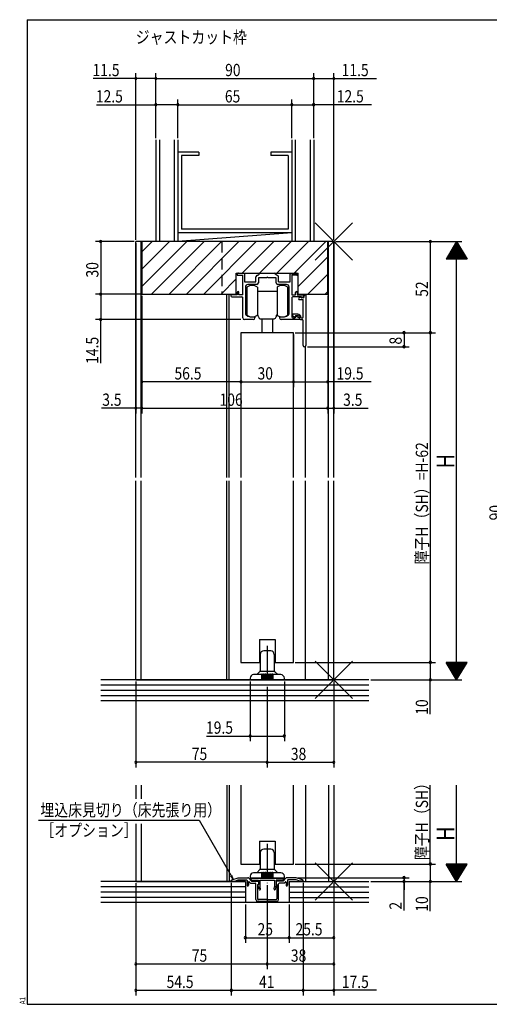
# Model space of a CAD drawing. Extents: x 19 to 823, y 16 to 584.
# Drawn here: x 19 to 287, y 16 to 578 of the extents above; entities that cross this region are included whole.
import ezdxf

# ---------------------------------------------------------------- set-up
doc = ezdxf.new("R2010")
doc.units = 0
doc.linetypes.add('CENTER2', pattern=[28.575, 19.05, -3.175, 3.175, -3.175])
doc.linetypes.add('DASHED2', pattern=[9.525, 6.35, -3.175])
for name, color, linetype in [('CL', 4, 'CENTER2'), ('KI1', 7, 'CONTINUOUS'), ('KI2', 4, 'CONTINUOUS'), ('MJ', 2, 'CONTINUOUS'), ('OS', 2, 'CONTINUOUS'), ('SU', 3, 'CONTINUOUS'), ('TE', 6, 'CONTINUOUS'), ('TS', 6, 'DASHED2'), ('WK', 7, 'CONTINUOUS')]:
    doc.layers.add(name, color=color, linetype=linetype)
doc.styles.get("Standard").update_dxf_attribs({"font": 'romans.shx', "width": 0.83, "bigfont": 'extfont.shx'})

msp = doc.modelspace()

# ---------------------------------------------------------------- linework, layer by layer
at = {"layer": 'CL'}
for p, q in [((160.5, 220.75), (160.5, 198.25)), ((160.5, 107.75), (160.5, 85.25))]:
    msp.add_line(p, q, dxfattribs=at)
at = {"layer": 'KI1'}
for p, q in [((198.5, 451.25), (85.5, 451.25)), ((85.5, 316.75), (85.5, 451.25)), ((88.5, 316.75), (88.5, 451.25)), ((89, 451.25), (89, 421.25)), ((195, 451.25), (89, 451.25)), ((195, 421.25), (195, 451.25)), ((195.5, 316.75), (195.5, 451.25)), ((198.5, 316.75), (198.5, 451.25)), ((142.85, 421.25), (142.85, 433.25)), ((142.85, 433.25), (178.15, 433.25)), ((143.37, 432.34), (143.77, 433.14)), ((147, 433.05), (144.15, 433.05)), ((147.5, 432.55), (147.5, 428.25)), ((155.3, 432.05), (156.5, 433.25)), ((156.5, 433.25), (164.5, 433.25)), ((165.7, 432.05), (164.5, 433.25)), ((173.5, 428.25), (173.5, 432.55)), ((174, 433.05), (176.85, 433.05)), ((177.63, 432.34), (177.23, 433.14)), ((178.15, 421.25), (178.15, 433.25)), ((143.55, 432.05), (146.5, 432.05)), ((146.5, 420.75), (146.5, 432.05)), ((147.5, 428.25), (154, 428.25)), ((154.5, 426.75), (149.5, 426.75)), ((154, 428.25), (154, 431.05)), ((155, 432.05), (155.3, 432.05)), ((160.04, 430.55), (155.5, 430.55)), ((155.5, 430.55), (155.5, 427.75)), ((165.5, 430.55), (160.96, 430.55)), ((165.5, 427.75), (165.5, 430.55)), ((166, 432.05), (165.7, 432.05)), ((171.5, 426.75), (166.5, 426.75)), ((167, 428.25), (167, 431.05)), ((167, 428.25), (173.5, 428.25)), ((174.5, 432.05), (174.5, 420.75)), ((177.45, 432.05), (174.5, 432.05)), ((89, 421.25), (142.85, 421.25)), ((137.5, 316.75), (137.5, 421.25)), ((138.75, 316.75), (138.75, 421.25)), ((143.35, 422.25), (143.35, 420.75)), ((144.35, 420.75), (144.35, 422.25)), ((148, 425.25), (148, 410.18)), ((173, 410.18), (173, 425.25)), ((176.65, 420.75), (176.65, 422.25)), ((177.65, 422.25), (177.65, 420.75)), ((178.15, 421.25), (195, 421.25)), ((182.25, 420.75), (182.25, 421.25)), ((143.35, 420.75), (139.8, 420.75)), ((139.8, 420.75), (139.8, 420.25)), ((140.3, 419.75), (146, 419.75)), ((146.5, 420.75), (144.35, 420.75)), ((146.5, 407.75), (146.5, 419.25)), ((174.5, 420.75), (176.65, 420.75)), ((174.5, 419.25), (174.5, 408.25)), ((180, 419.75), (175, 419.75)), ((177.65, 420.75), (181.2, 420.75)), ((179.9, 419.55), (178.73, 419.12)), ((178.9, 418.15), (181, 418.15)), ((179.9, 419.55), (180.1, 419.15)), ((180, 419.75), (180, 419.35)), ((181, 419.15), (180.1, 419.15)), ((181.2, 419.75), (180.31, 419.18)), ((181, 408.05), (181, 418.15)), ((181.2, 420.75), (181.2, 419.75)), ((181.5, 419.65), (181.5, 420.25)), ((182, 420.75), (182.5, 420.75)), ((182.5, 420.75), (182.5, 392)), ((152.5, 406.75), (147.5, 406.75)), ((153.5, 408.09), (153.5, 407.75)), ((167.5, 408.09), (167.5, 407.75)), ((178.9, 406.75), (168.5, 406.75)), ((174.9, 409.55), (174.9, 409.29)), ((175, 407.75), (176.4, 407.75)), ((175.09, 408.9), (175.81, 408.32)), ((177.9, 409.85), (175.2, 409.85)), ((176.8, 409.05), (176.23, 408.36)), ((176.4, 408.55), (176.4, 407.75)), ((176.68, 408.73), (178.6, 407.88)), ((176.8, 409.05), (177.9, 409.05)), ((178.9, 408.05), (178.9, 407.25)), ((178.9, 407.42), (178.9, 406.75)), ((179.4, 406.75), (180.5, 406.75)), ((179.7, 407.85), (179.7, 408.05)), ((180.5, 407.55), (180, 407.55)), ((181, 392), (181, 406.25)), ((175.5, 399.25), (145.5, 399.25)), ((145.5, 399.25), (145.5, 316.75)), ((175.5, 316.75), (175.5, 399.25)), ((182.25, 316.75), (182.25, 391.44)), ((85.5, 201.25), (85.5, 314.75)), ((88.5, 201.25), (88.5, 314.75)), ((137.5, 201.25), (137.5, 314.75)), ((138.75, 201.25), (138.75, 314.75)), ((145.5, 314.75), (145.5, 211.25)), ((175.5, 211.25), (175.5, 314.75)), ((182.25, 201.25), (182.25, 314.75)), ((195.5, 201.25), (195.5, 314.75)), ((198.5, 201.25), (198.5, 314.75)), ((156, 224.25), (156, 211.25)), ((156, 224.25), (165, 224.25)), ((165, 224.25), (165, 211.25)), ((145.5, 211.25), (156, 211.25)), ((165, 211.25), (175.5, 211.25)), ((85.5, 201.25), (198.5, 201.25)), ((85.5, 141.25), (85.5, 133.46)), ((88.5, 141.25), (88.5, 133.46)), ((137.5, 141.25), (137.5, 86.25)), ((138.75, 141.25), (138.75, 86.25)), ((145.5, 141.25), (145.5, 96.25)), ((175.5, 96.25), (175.5, 141.25)), ((182.25, 141.25), (182.25, 86.25)), ((195.5, 141.25), (195.5, 86.25)), ((198.5, 141.25), (198.5, 86.25)), ((85.5, 119.25), (85.5, 86.25)), ((88.5, 119.25), (88.5, 86.25)), ((156, 109.25), (156, 96.25)), ((156, 109.25), (165, 109.25)), ((165, 109.25), (165, 96.25)), ((145.5, 96.25), (156, 96.25)), ((165, 96.25), (175.5, 96.25)), ((85.5, 86.25), (148, 86.25)), ((140, 86.45), (140, 86.82)), ((140, 86.45), (142, 86.45)), ((140.35, 87.3), (144, 88.45)), ((142, 86.45), (144, 87.15)), ((144, 88.45), (149.39, 88.45)), ((144, 87.15), (148.7, 87.15)), ((149, 86.85), (149, 84.15)), ((151.5, 86.55), (149.75, 88.3)), ((149.8, 85.93), (149.8, 84.15)), ((150.96, 85.25), (150.14, 86.07)), ((151.7, 86.95), (150.76, 87.91)), ((150.9, 88.25), (170.1, 88.25)), ((150.96, 85.25), (153.7, 85.25)), ((151.5, 86.55), (155, 86.55)), ((151.7, 86.95), (155.5, 86.95)), ((154, 75.95), (154, 84.95)), ((155, 84.55), (155.5, 84.55)), ((155, 84.55), (155, 76.45)), ((155.5, 84.55), (155.35, 84.46)), ((155.5, 86.95), (155.5, 84.55)), ((155.5, 86.05), (155.5, 84.55)), ((156.3, 86.95), (156.3, 83.15)), ((156.3, 86.95), (164.7, 86.95)), ((164.7, 86.95), (164.7, 83.15)), ((169.3, 86.95), (165.5, 86.95)), ((165.5, 86.95), (165.5, 84.55)), ((165.5, 86.05), (165.5, 84.55)), ((165.5, 84.55), (165.65, 84.46)), ((166, 84.55), (165.5, 84.55)), ((169.5, 86.55), (166, 86.55)), ((166, 84.55), (166, 76.45)), ((167, 75.95), (167, 84.95)), ((170.04, 85.25), (167.3, 85.25)), ((169.3, 86.95), (170.24, 87.91)), ((169.5, 86.55), (171.25, 88.3)), ((170.04, 85.25), (170.86, 86.07)), ((171.2, 85.93), (171.2, 84.15)), ((177, 88.45), (171.61, 88.45)), ((172, 86.85), (172, 84.15)), ((177, 87.15), (172.3, 87.15)), ((173, 86.25), (198.5, 86.25)), ((180.65, 87.3), (177, 88.45)), ((179, 86.45), (177, 87.15)), ((181, 86.45), (179, 86.45)), ((181, 86.45), (181, 86.82)), ((155.82, 81.85), (155.21, 84.13)), ((156.59, 82.05), (156.3, 83.15)), ((164.41, 82.05), (164.7, 83.15)), ((165.18, 81.85), (165.79, 84.13)), ((166, 74.95), (155, 74.95)), ((160.2, 75.95), (155.5, 75.95)), ((160.2, 75.95), (160.5, 75.65)), ((160.5, 75.65), (160.8, 75.95)), ((160.8, 75.95), (165.5, 75.95))]:
    msp.add_line(p, q, dxfattribs=at)
for centre, radius, start, end in [((143.95, 433.05), 0.2, 0, 153.4349), ((147, 432.55), 0.5, 0, 90), ((174, 432.55), 0.5, 90, 180), ((177.05, 433.05), 0.2, 26.5651, 180), ((143.55, 432.25), 0.2, 153.4349, 270), ((149.5, 425.25), 1.5, 90, 180), ((155, 431.05), 1, 90, 180), ((154.5, 427.75), 1, 270, 0), ((160.5, 430.35), 0.5, 23.5782, 156.4218), ((166.5, 427.75), 1, 180, 270), ((166, 431.05), 1, 0, 90), ((171.5, 425.25), 1.5, 0, 90), ((177.45, 432.25), 0.2, 270, 26.5651), ((143.85, 422.25), 0.5, 0, 180), ((177.15, 422.25), 0.5, 0, 180), ((140.3, 420.25), 0.5, 180, 270), ((146, 419.25), 0.5, 0, 90), ((175, 419.25), 0.5, 90, 180), ((178.9, 418.65), 0.5, 110.17, 270), ((180.2, 419.35), 0.2, 180, 302.5031), ((181, 419.65), 0.5, 270, 0), ((182, 420.25), 0.5, 90, 180), ((149, 410.18), 1, 180, 234.5495), ((172, 410.18), 1, 305.4505, 0), ((147.5, 407.75), 1, 180, 270), ((151.9, 414.25), 6, 234.5495, 281.9085), ((152.5, 407.75), 1, 270, 0), ((153.2, 408.09), 0.3, 0, 101.9085), ((167.8, 408.09), 0.3, 78.0915, 180), ((168.5, 407.75), 1, 180, 270), ((169.1, 414.25), 6, 258.0915, 305.4505), ((175, 408.25), 0.5, 180, 270), ((175.2, 409.55), 0.3, 90, 180), ((175.4, 409.29), 0.5, 180, 231.1802), ((176, 408.55), 0.3, 231.1802, 320.5474), ((176.6, 408.55), 0.2, 66.11, 180), ((177.9, 408.05), 1.8, 0, 90), ((177.9, 408.05), 1, 0, 90), ((178.4, 407.42), 0.5, 0, 66.11), ((179.4, 407.25), 0.5, 180, 270), ((180, 407.85), 0.3, 180, 270), ((180.5, 408.05), 0.5, 270, 0), ((180.5, 406.25), 0.5, 0, 90), ((181.75, 392), 0.75, 180, 0), ((140.5, 86.82), 0.5, 107.4844, 180), ((148.7, 86.85), 0.3, 0, 90), ((149.39, 87.95), 0.5, 45, 90), ((150, 85.93), 0.2, 45, 180), ((150.9, 88.05), 0.2, 90, 224.483), ((153.7, 84.95), 0.3, 0, 90), ((155, 86.05), 0.5, 0, 90), ((155.5, 84.2), 0.3, 120, 195), ((166, 86.05), 0.5, 90, 180), ((165.5, 84.2), 0.3, 345, 60), ((167.3, 84.95), 0.3, 90, 180), ((170.1, 88.05), 0.2, 315.517, 90), ((171, 85.93), 0.2, 0, 135), ((171.61, 87.95), 0.5, 90, 135), ((172.3, 86.85), 0.3, 90, 180), ((180.5, 86.82), 0.5, 0, 72.5156), ((149.4, 84.15), 0.4, 180, 0), ((156.21, 81.95), 0.4, 195, 15), ((164.79, 81.95), 0.4, 165, 345), ((171.6, 84.15), 0.4, 180, 0), ((155, 75.95), 1, 180, 270), ((155.5, 76.45), 0.5, 180, 270), ((165.5, 76.45), 0.5, 270, 0), ((166, 75.95), 1, 270, 0)]:
    msp.add_arc(centre, radius, start, end, dxfattribs=at)
at = {"layer": 'KI2'}
for p, q in [((89, 445.38), (94.87, 451.25)), ((89, 435.48), (104.77, 451.25)), ((89, 425.58), (114.67, 451.25)), ((94.57, 421.25), (124.57, 451.25)), ((104.47, 421.25), (134.47, 451.25)), ((114.37, 421.25), (144.37, 451.25)), ((124.27, 421.25), (154.27, 451.25)), ((146.16, 433.25), (164.16, 451.25)), ((156.06, 433.25), (174.06, 451.25)), ((165.96, 433.25), (183.96, 451.25)), ((175.86, 433.25), (193.86, 451.25)), ((178.15, 425.64), (195, 442.49)), ((183.66, 421.25), (195, 432.59)), ((134.16, 421.25), (142.85, 429.94)), ((148.9, 425.25), (148.9, 409.25)), ((154.9, 425.25), (154.9, 422.75)), ((154.9, 422.75), (154.9, 409.25)), ((166.1, 422.75), (154.9, 422.75)), ((166.1, 425.25), (166.1, 423.25)), ((166.1, 423.25), (166.1, 417.25)), ((172.1, 425.25), (172.1, 421.6)), ((172.1, 421.6), (172.1, 417.25)), ((193.56, 421.25), (195, 422.69)), ((166.1, 417.25), (166.1, 411.25)), ((172.1, 417.25), (172.1, 412.9)), ((166.1, 411.25), (166.1, 409.25)), ((166.1, 411.25), (166.1, 409.25)), ((172.1, 412.9), (172.1, 409.25)), ((172.1, 412.9), (172.1, 409.25)), ((156.5, 407.25), (164.5, 407.25)), ((157.5, 407.25), (157.5, 399.25)), ((163.5, 407.25), (163.5, 399.25)), ((156.5, 215.75), (156.5, 206.46)), ((162.5, 217.75), (158.5, 217.75)), ((164.5, 215.75), (164.5, 206.46)), ((150.75, 202.25), (150.75, 201.25)), ((157.25, 204.25), (152.75, 204.25)), ((154.5, 204.25), (156.35, 206.1)), ((156.5, 206.25), (164.5, 206.25)), ((157.25, 204.25), (157.25, 201.25)), ((157.75, 204.25), (157.75, 201.25)), ((158.25, 204.25), (157.75, 204.25)), ((158.25, 204.25), (158.25, 201.25)), ((158.75, 204.25), (158.75, 201.25)), ((159.25, 204.25), (158.75, 204.25)), ((159.25, 204.25), (159.25, 201.25)), ((159.75, 204.25), (159.75, 201.25)), ((160.25, 204.25), (159.75, 204.25)), ((160.25, 204.25), (160.25, 201.25)), ((160.75, 204.25), (160.75, 201.25)), ((161.25, 204.25), (160.75, 204.25)), ((161.25, 204.25), (161.25, 201.25)), ((161.75, 204.25), (161.75, 201.25)), ((162.25, 204.25), (161.75, 204.25)), ((162.25, 204.25), (162.25, 201.25)), ((162.75, 204.25), (162.75, 201.25)), ((163.25, 204.25), (162.75, 204.25)), ((163.25, 204.25), (163.25, 201.25)), ((168.25, 204.25), (163.75, 204.25)), ((163.75, 204.25), (163.75, 201.25)), ((164.65, 206.1), (166.5, 204.25)), ((170.25, 201.25), (170.25, 202.25)), ((170.25, 201.25), (150.75, 201.25)), ((156.5, 102.75), (156.5, 93.46)), ((162.5, 104.75), (158.5, 104.75)), ((164.5, 102.75), (164.5, 93.46)), ((157.25, 91.25), (152.75, 91.25)), ((154.5, 91.25), (156.35, 93.1)), ((156.5, 93.25), (164.5, 93.25)), ((157.25, 91.25), (157.25, 88.25)), ((157.75, 91.25), (157.75, 88.25)), ((158.25, 91.25), (157.75, 91.25)), ((158.25, 91.25), (158.25, 88.25)), ((158.75, 91.25), (158.75, 88.25)), ((159.25, 91.25), (158.75, 91.25)), ((159.25, 91.25), (159.25, 88.25)), ((159.75, 91.25), (159.75, 88.25)), ((160.25, 91.25), (159.75, 91.25)), ((160.25, 91.25), (160.25, 88.25)), ((160.75, 91.25), (160.75, 88.25)), ((161.25, 91.25), (160.75, 91.25)), ((161.25, 91.25), (161.25, 88.25)), ((161.75, 91.25), (161.75, 88.25)), ((162.25, 91.25), (161.75, 91.25)), ((162.25, 91.25), (162.25, 88.25)), ((162.75, 91.25), (162.75, 88.25)), ((163.25, 91.25), (162.75, 91.25)), ((163.25, 91.25), (163.25, 88.25)), ((168.25, 91.25), (163.75, 91.25)), ((163.75, 91.25), (163.75, 88.25)), ((164.65, 93.1), (166.5, 91.25)), ((150.75, 89.25), (150.75, 88.25)), ((170.25, 88.25), (150.75, 88.25)), ((170.25, 88.25), (170.25, 89.25))]:
    msp.add_line(p, q, dxfattribs=at)
for centre, radius, start, end in [((151.9, 421.25), 5, 53.1301, 126.8699), ((169.1, 421.25), 5, 53.1301, 126.8699), ((151.9, 413.25), 5, 233.1301, 306.8699), ((153.5, 408.25), 2, 0, 45.573), ((156.5, 408.25), 1, 180, 270), ((164.5, 408.25), 1, 270, 0), ((167.5, 408.25), 2, 134.427, 180), ((169.1, 413.25), 5, 233.1301, 306.8699), ((169.1, 413.25), 5, 233.1301, 306.8699), ((158.5, 215.75), 2, 90, 180), ((162.5, 215.75), 2, 0, 90), ((152.75, 202.25), 2, 90, 180), ((156, 206.46), 0.5, 315, 0), ((157.5, 204.25), 0.25, 0, 180), ((157.5, 204.25), 0.25, 0, 180), ((158.5, 204.25), 0.25, 0, 180), ((158.5, 204.25), 0.25, 0, 180), ((159.5, 204.25), 0.25, 0, 180), ((160.5, 204.25), 0.25, 0, 180), ((161.5, 204.25), 0.25, 0, 180), ((162.5, 204.25), 0.25, 0, 180), ((163.5, 204.25), 0.25, 0, 180), ((165, 206.46), 0.5, 180, 225), ((168.25, 202.25), 2, 0, 90), ((158.5, 102.75), 2, 90, 180), ((162.5, 102.75), 2, 0, 90), ((152.75, 89.25), 2, 90, 180), ((156, 93.46), 0.5, 315, 0), ((157.5, 91.25), 0.25, 0, 180), ((157.5, 91.25), 0.25, 0, 180), ((158.5, 91.25), 0.25, 0, 180), ((158.5, 91.25), 0.25, 0, 180), ((159.5, 91.25), 0.25, 0, 180), ((160.5, 91.25), 0.25, 0, 180), ((161.5, 91.25), 0.25, 0, 180), ((162.5, 91.25), 0.25, 0, 180), ((163.5, 91.25), 0.25, 0, 180), ((165, 93.46), 0.5, 180, 225), ((168.25, 89.25), 2, 0, 90)]:
    msp.add_arc(centre, radius, start, end, dxfattribs=at)
at = {"layer": 'OS'}
for p, q in [((97, 509.25), (97, 451.25)), ((99, 509.25), (99, 451.25)), ((107.5, 509.25), (107.5, 451.25)), ((109.5, 509.25), (109.5, 451.25)), ((174.5, 509.25), (174.5, 451.25)), ((176.5, 509.25), (176.5, 451.25)), ((185, 509.25), (185, 451.25)), ((187, 509.25), (187, 451.25)), ((121.5, 502.25), (109.5, 502.25)), ((111.5, 500.25), (111.5, 458.25)), ((121.5, 500.25), (111.5, 500.25)), ((121.5, 502.25), (121.5, 500.25)), ((174.5, 502.25), (162.5, 502.25)), ((162.5, 502.25), (162.5, 500.25)), ((172.5, 500.25), (162.5, 500.25)), ((172.5, 500.25), (172.5, 458.25)), ((174.5, 456.25), (109.5, 456.25)), ((174.5, 456.25), (109.5, 451.25)), ((172.5, 458.25), (111.5, 458.25)), ((187, 451.25), (97, 451.25)), ((218.5, 201.25), (65.5, 201.25)), ((218.5, 198.25), (65.5, 198.25)), ((218.5, 195.25), (65.5, 195.25)), ((218.5, 192.25), (65.5, 192.25)), ((218.5, 189.25), (65.5, 189.25)), ((148, 86.25), (65.5, 86.25)), ((148, 86.25), (148, 74.25)), ((173, 86.25), (218.5, 86.25)), ((173, 86.25), (173, 74.25)), ((148, 83.25), (65.5, 83.25)), ((148, 80.25), (65.5, 80.25)), ((173, 83.25), (218.5, 83.25)), ((173, 80.25), (218.5, 80.25)), ((148, 77.25), (65.5, 77.25)), ((218.5, 74.25), (65.5, 74.25)), ((173, 77.25), (218.5, 77.25))]:
    msp.add_line(p, q, dxfattribs=at)
at = {"layer": 'SU'}
for p, q in [((85.5, 452.25), (85.5, 547.25)), ((97, 510.25), (97, 547.25)), ((187, 510.25), (187, 547.25)), ((198.5, 452.25), (198.5, 547.25)), ((85.5, 544.25), (61.22, 544.25)), ((97, 544.25), (85.5, 544.25)), ((97, 544.25), (187, 544.25)), ((187, 544.25), (198.5, 544.25)), ((198.5, 544.25), (222.78, 544.25)), ((63.1, 529.25), (97, 529.25)), ((109.5, 529.25), (97, 529.25)), ((109.5, 510.25), (109.5, 532.25)), ((109.5, 529.25), (174.5, 529.25)), ((174.5, 510.25), (174.5, 532.25)), ((174.5, 529.25), (187, 529.25)), ((219.98, 529.25), (187, 529.25)), ((84.5, 451.25), (62.5, 451.25)), ((65.5, 451.25), (65.5, 421.25)), ((85.5, 450.25), (85.5, 353.25)), ((198.5, 450.25), (198.5, 353.25)), ((199.5, 451.25), (271.5, 451.25)), ((253.5, 451.25), (253.5, 399.25)), ((268.5, 451.25), (262.5, 441.25)), ((269.7, 449.25), (267.3, 449.25)), ((269.58, 449.45), (267.42, 449.45)), ((269.46, 449.65), (267.54, 449.65)), ((269.34, 449.85), (267.66, 449.85)), ((269.22, 450.05), (267.78, 450.05)), ((269.1, 450.25), (267.9, 450.25)), ((268.98, 450.45), (268.02, 450.45)), ((268.86, 450.65), (268.14, 450.65)), ((268.74, 450.85), (268.26, 450.85)), ((268.62, 451.05), (268.38, 451.05)), ((268.5, 451.25), (274.5, 441.25)), ((268.5, 201.25), (268.5, 451.25)), ((273.06, 443.65), (263.94, 443.65)), ((272.94, 443.85), (264.06, 443.85)), ((272.82, 444.05), (264.18, 444.05)), ((272.7, 444.25), (264.3, 444.25)), ((272.58, 444.45), (264.42, 444.45)), ((272.46, 444.65), (264.54, 444.65)), ((272.34, 444.85), (264.66, 444.85)), ((272.22, 445.05), (264.78, 445.05)), ((272.1, 445.25), (264.9, 445.25)), ((271.98, 445.45), (265.02, 445.45)), ((271.86, 445.65), (265.14, 445.65)), ((271.74, 445.85), (265.26, 445.85)), ((271.62, 446.05), (265.38, 446.05)), ((271.5, 446.25), (265.5, 446.25)), ((271.38, 446.45), (265.62, 446.45)), ((271.26, 446.65), (265.74, 446.65)), ((271.14, 446.85), (265.86, 446.85)), ((271.02, 447.05), (265.98, 447.05)), ((270.9, 447.25), (266.1, 447.25)), ((270.78, 447.45), (266.22, 447.45)), ((270.66, 447.65), (266.34, 447.65)), ((270.54, 447.85), (266.46, 447.85)), ((270.42, 448.05), (266.58, 448.05)), ((270.3, 448.25), (266.7, 448.25)), ((270.18, 448.45), (266.82, 448.45)), ((270.06, 448.65), (266.94, 448.65)), ((269.94, 448.85), (267.06, 448.85)), ((269.82, 449.05), (267.18, 449.05)), ((274.5, 441.25), (262.5, 441.25)), ((274.38, 441.45), (262.62, 441.45)), ((274.26, 441.65), (262.74, 441.65)), ((274.14, 441.85), (262.86, 441.85)), ((274.02, 442.05), (262.98, 442.05)), ((273.9, 442.25), (263.1, 442.25)), ((273.78, 442.45), (263.22, 442.45)), ((273.66, 442.65), (263.34, 442.65)), ((273.54, 442.85), (263.46, 442.85)), ((273.42, 443.05), (263.58, 443.05)), ((273.3, 443.25), (263.7, 443.25)), ((273.18, 443.45), (263.82, 443.45)), ((88, 421.25), (62.5, 421.25)), ((65.5, 421.25), (65.5, 406.75)), ((89, 420.25), (89, 353.25)), ((195, 420.25), (195, 353.25)), ((195, 420.25), (195, 353.25)), ((145.5, 406.75), (62.5, 406.75)), ((65.5, 381.84), (65.5, 406.75)), ((176.5, 399.25), (256.5, 399.25)), ((238.5, 399.25), (238.5, 391.25)), ((253.5, 399.25), (253.5, 211.25)), ((145.5, 398.25), (145.5, 368.25)), ((175.5, 398.25), (175.5, 368.25)), ((183.5, 391.25), (241.5, 391.25)), ((145.5, 371.25), (89, 371.25)), ((145.5, 371.25), (175.5, 371.25)), ((175.5, 371.25), (195, 371.25)), ((219.86, 371.25), (195, 371.25)), ((85.5, 356.25), (65.93, 356.25)), ((89, 356.25), (85.5, 356.25)), ((89, 356.25), (195, 356.25)), ((195, 356.25), (198.5, 356.25)), ((198.5, 356.25), (218.07, 356.25)), ((176.5, 211.25), (256.5, 211.25)), ((253.5, 211.25), (253.5, 201.25)), ((274.5, 211.25), (262.5, 211.25)), ((268.5, 201.25), (262.5, 211.25)), ((274.38, 211.05), (262.62, 211.05)), ((274.26, 210.85), (262.74, 210.85)), ((274.14, 210.65), (262.86, 210.65)), ((274.02, 210.45), (262.98, 210.45)), ((273.9, 210.25), (263.1, 210.25)), ((273.78, 210.05), (263.22, 210.05)), ((273.66, 209.85), (263.34, 209.85)), ((273.54, 209.65), (263.46, 209.65)), ((273.42, 209.45), (263.58, 209.45)), ((273.3, 209.25), (263.7, 209.25)), ((273.18, 209.05), (263.82, 209.05)), ((273.06, 208.85), (263.94, 208.85)), ((272.94, 208.65), (264.06, 208.65)), ((272.82, 208.45), (264.18, 208.45)), ((272.7, 208.25), (264.3, 208.25)), ((272.58, 208.05), (264.42, 208.05)), ((272.46, 207.85), (264.54, 207.85)), ((268.5, 201.25), (274.5, 211.25)), ((272.34, 207.65), (264.66, 207.65)), ((272.22, 207.45), (264.78, 207.45)), ((272.1, 207.25), (264.9, 207.25)), ((271.98, 207.05), (265.02, 207.05)), ((271.86, 206.85), (265.14, 206.85)), ((271.74, 206.65), (265.26, 206.65)), ((271.62, 206.45), (265.38, 206.45)), ((271.5, 206.25), (265.5, 206.25)), ((271.38, 206.05), (265.62, 206.05)), ((271.26, 205.85), (265.74, 205.85)), ((271.14, 205.65), (265.86, 205.65)), ((271.02, 205.45), (265.98, 205.45)), ((270.9, 205.25), (266.1, 205.25)), ((270.78, 205.05), (266.22, 205.05)), ((270.66, 204.85), (266.34, 204.85)), ((270.54, 204.65), (266.46, 204.65)), ((270.42, 204.45), (266.58, 204.45)), ((270.3, 204.25), (266.7, 204.25)), ((270.18, 204.05), (266.82, 204.05)), ((270.06, 203.85), (266.94, 203.85)), ((269.94, 203.65), (267.06, 203.65)), ((269.82, 203.45), (267.18, 203.45)), ((269.7, 203.25), (267.3, 203.25)), ((269.58, 203.05), (267.42, 203.05)), ((269.46, 202.85), (267.54, 202.85)), ((269.34, 202.65), (267.66, 202.65)), ((269.22, 202.45), (267.78, 202.45)), ((269.1, 202.25), (267.9, 202.25)), ((85.5, 200.25), (85.5, 151.25)), ((150.75, 200.25), (150.75, 166.25)), ((160.5, 197.25), (160.5, 151.25)), ((170.25, 200.25), (170.25, 166.25)), ((198.5, 200.25), (198.5, 151.25)), ((219.5, 201.25), (271.5, 201.25)), ((253.5, 181.73), (253.5, 201.25)), ((268.98, 202.05), (268.02, 202.05)), ((268.86, 201.85), (268.14, 201.85)), ((268.74, 201.65), (268.26, 201.65)), ((268.62, 201.45), (268.38, 201.45)), ((125.92, 169.25), (150.75, 169.25)), ((150.75, 169.25), (170.25, 169.25)), ((160.5, 154.25), (85.5, 154.25)), ((160.5, 154.25), (198.5, 154.25)), ((253.5, 96.25), (253.5, 141.25)), ((268.5, 86.25), (268.5, 141.25)), ((30.12, 121.25), (121.69, 121.25)), ((121.69, 121.25), (141.15, 87.55)), ((176.5, 96.25), (256.5, 96.25)), ((253.5, 96.25), (253.5, 86.25)), ((274.5, 96.25), (262.5, 96.25)), ((268.5, 86.25), (262.5, 96.25)), ((274.38, 96.05), (262.62, 96.05)), ((274.26, 95.85), (262.74, 95.85)), ((274.14, 95.65), (262.86, 95.65)), ((268.5, 86.25), (274.5, 96.25)), ((274.02, 95.45), (262.98, 95.45)), ((273.9, 95.25), (263.1, 95.25)), ((273.78, 95.05), (263.22, 95.05)), ((273.66, 94.85), (263.34, 94.85)), ((273.54, 94.65), (263.46, 94.65)), ((273.42, 94.45), (263.58, 94.45)), ((273.3, 94.25), (263.7, 94.25)), ((273.18, 94.05), (263.82, 94.05)), ((273.06, 93.85), (263.94, 93.85)), ((272.94, 93.65), (264.06, 93.65)), ((272.82, 93.45), (264.18, 93.45)), ((272.7, 93.25), (264.3, 93.25)), ((272.58, 93.05), (264.42, 93.05)), ((272.46, 92.85), (264.54, 92.85)), ((272.34, 92.65), (264.66, 92.65)), ((272.22, 92.45), (264.78, 92.45)), ((272.1, 92.25), (264.9, 92.25)), ((271.98, 92.05), (265.02, 92.05)), ((271.86, 91.85), (265.14, 91.85)), ((271.74, 91.65), (265.26, 91.65)), ((271.62, 91.45), (265.38, 91.45)), ((271.5, 91.25), (265.5, 91.25)), ((271.38, 91.05), (265.62, 91.05)), ((271.26, 90.85), (265.74, 90.85)), ((271.14, 90.65), (265.86, 90.65)), ((271.02, 90.45), (265.98, 90.45)), ((270.9, 90.25), (266.1, 90.25)), ((270.78, 90.05), (266.22, 90.05)), ((270.66, 89.85), (266.34, 89.85)), ((85.5, 85.25), (85.5, 21.25)), ((141.15, 87.55), (139.68, 89.47)), ((140, 85.45), (140, 21.25)), ((141.15, 87.55), (140.22, 89.79)), ((160.5, 84.25), (160.5, 36.25)), ((178, 88.45), (241.5, 88.45)), ((181, 85.45), (181, 21.25)), ((198.5, 85.25), (198.5, 21.25)), ((219.5, 86.25), (241.5, 86.25)), ((219.5, 86.25), (271.5, 86.25)), ((238.5, 88.45), (238.5, 86.25)), ((238.5, 88.45), (238.5, 86.25)), ((238.5, 86.25), (238.5, 81.45)), ((238.5, 69.81), (238.5, 86.25)), ((253.5, 69.42), (253.5, 86.25)), ((270.54, 89.65), (266.46, 89.65)), ((270.42, 89.45), (266.58, 89.45)), ((270.3, 89.25), (266.7, 89.25)), ((270.18, 89.05), (266.82, 89.05)), ((270.06, 88.85), (266.94, 88.85)), ((269.94, 88.65), (267.06, 88.65)), ((269.82, 88.45), (267.18, 88.45)), ((269.7, 88.25), (267.3, 88.25)), ((269.58, 88.05), (267.42, 88.05)), ((269.46, 87.85), (267.54, 87.85)), ((269.34, 87.65), (267.66, 87.65)), ((269.22, 87.45), (267.78, 87.45)), ((269.1, 87.25), (267.9, 87.25)), ((268.98, 87.05), (268.02, 87.05)), ((268.86, 86.85), (268.14, 86.85)), ((268.74, 86.65), (268.26, 86.65)), ((268.62, 86.45), (268.38, 86.45)), ((148, 73.25), (148, 51.25)), ((173, 73.25), (173, 51.25)), ((148, 54.25), (173, 54.25)), ((173, 54.25), (198.5, 54.25)), ((85.5, 39.25), (160.5, 39.25)), ((160.5, 39.25), (198.5, 39.25)), ((85.5, 24.25), (140, 24.25)), ((140, 24.25), (181, 24.25)), ((181, 24.25), (198.5, 24.25)), ((222.85, 24.25), (198.5, 24.25))]:
    msp.add_line(p, q, dxfattribs=at)
for centre, start, end in [((85.5, 544.25), 0, 180), ((97, 544.25), 0, 180), ((187, 544.25), 0, 180), ((198.5, 544.25), 0, 180), ((85.5, 544.25), 180, 0), ((97, 544.25), 180, 0), ((187, 544.25), 180, 0), ((198.5, 544.25), 180, 0), ((97, 529.25), 0, 180), ((97, 529.25), 180, 0), ((109.5, 529.25), 0, 180), ((109.5, 529.25), 180, 0), ((174.5, 529.25), 0, 180), ((174.5, 529.25), 180, 0), ((187, 529.25), 0, 180), ((187, 529.25), 180, 0), ((65.5, 451.25), 90, 270), ((65.5, 451.25), 270, 90), ((253.5, 451.25), 90, 270), ((253.5, 451.25), 270, 90), ((65.5, 421.25), 90, 270), ((65.5, 421.25), 270, 90), ((65.5, 406.75), 90, 270), ((65.5, 406.75), 270, 90), ((238.5, 399.25), 90, 270), ((238.5, 399.25), 270, 90), ((253.5, 399.25), 90, 270), ((253.5, 399.25), 270, 90), ((238.5, 391.25), 90, 270), ((238.5, 391.25), 270, 90), ((89, 371.25), 0, 180), ((89, 371.25), 180, 0), ((145.5, 371.25), 0, 180), ((145.5, 371.25), 180, 0), ((175.5, 371.25), 0, 180), ((175.5, 371.25), 180, 0), ((195, 371.25), 0, 180), ((195, 371.25), 180, 0), ((85.5, 356.25), 0, 180), ((85.5, 356.25), 180, 0), ((89, 356.25), 0, 180), ((89, 356.25), 180, 0), ((195, 356.25), 0, 180), ((195, 356.25), 180, 0), ((198.5, 356.25), 0, 180), ((198.5, 356.25), 180, 0), ((253.5, 211.25), 90, 270), ((253.5, 211.25), 270, 90), ((253.5, 201.25), 90, 270), ((253.5, 201.25), 270, 90), ((150.75, 169.25), 0, 180), ((150.75, 169.25), 180, 0), ((170.25, 169.25), 0, 180), ((170.25, 169.25), 180, 0), ((85.5, 154.25), 0, 180), ((85.5, 154.25), 180, 0), ((160.5, 154.25), 0, 180), ((160.5, 154.25), 180, 0), ((198.5, 154.25), 0, 180), ((198.5, 154.25), 180, 0), ((253.5, 96.25), 90, 270), ((253.5, 96.25), 270, 90), ((238.5, 88.45), 90, 270), ((238.5, 86.25), 90, 270), ((238.5, 88.45), 270, 90), ((238.5, 86.25), 270, 90), ((253.5, 86.25), 90, 270), ((253.5, 86.25), 270, 90), ((148, 54.25), 0, 180), ((148, 54.25), 180, 0), ((173, 54.25), 0, 180), ((173, 54.25), 180, 0), ((198.5, 54.25), 0, 180), ((198.5, 54.25), 180, 0), ((85.5, 39.25), 0, 180), ((160.5, 39.25), 0, 180), ((198.5, 39.25), 0, 180), ((85.5, 39.25), 180, 0), ((160.5, 39.25), 180, 0), ((198.5, 39.25), 180, 0), ((85.5, 24.25), 0, 180), ((85.5, 24.25), 180, 0), ((140, 24.25), 0, 180), ((140, 24.25), 180, 0), ((181, 24.25), 0, 180), ((181, 24.25), 180, 0), ((198.5, 24.25), 0, 180), ((198.5, 24.25), 180, 0)]:
    msp.add_arc(centre, 0.6, start, end, dxfattribs=at)
at = {"layer": 'TE'}
for p, q in [((209.11, 440.64), (187.89, 461.86)), ((187.9, 440.64), (209.1, 461.86)), ((209.11, 190.64), (187.89, 211.86)), ((187.9, 190.64), (209.1, 211.86)), ((209.11, 75.64), (187.89, 96.86)), ((187.9, 75.64), (209.1, 96.86))]:
    msp.add_line(p, q, dxfattribs=at)
at = {"layer": 'TS'}
msp.add_line((134.5, 451.25), (134.5, 421.25), dxfattribs=at)
at = {"layer": 'WK'}
for p, q in [((23.5, 577.75), (817.5, 577.75)), ((23.5, 577.75), (23.5, 16.25)), ((23.5, 16.25), (817.5, 16.25))]:
    msp.add_line(p, q, dxfattribs=at)

# ---------------------------------------------------------------- texts
at = {"layer": 'MJ', "width": 0.83}
msp.add_text('ジャストカット枠', height=7, dxfattribs=at).set_placement((85.5, 564.25))
at = {"layer": 'SU', "width": 0.83}
for s, p in [('11.5', (60.86, 545.55)), ('90', (136.47, 545.55)), ('11.5', (202.94, 545.55)), ('12.5', (62.74, 530.55)), ('65', (136.33, 530.55)), ('12.5', (200.15, 530.55)), ('56.5', (107.57, 372.55)), ('30', (154.97, 372.55)), ('19.5', (200.03, 372.55)), ('3.5', (66.4, 357.55)), ('106', (133.29, 357.55)), ('3.5', (203.77, 357.55)), ('19.5', (125.56, 170.55)), ('75', (117.47, 155.55)), ('38', (173.97, 155.55)), ('埋込床見切り（床先張り用）', (31.1, 123.53)), ('［オプション］', (31.1, 111.98)), ('25', (154.97, 55.55)), ('25.5', (176.62, 55.55)), ('75', (117.47, 40.55)), ('38', (173.97, 40.55)), ('54.5', (103.07, 25.55)), ('41', (155.8, 25.55)), ('17.5', (203.02, 25.55))]:
    msp.add_text(s, height=7, dxfattribs=at).set_placement(p)
for s, height, p in [('30', 7, (64.2, 430.72)), ('52', 7, (252.2, 419.72)), ('14.5', 7, (64.2, 381.48)), ('8', 7, (237.2, 392.48)), ('障子H（SH）=H-62', 7, (252.2, 267.1)), ('H', 10, (267.2, 321.9)), ('90', 7, (294.2, 292.22)), ('10', 7, (252.2, 181.37)), ('障子H（SH）', 7, (252.2, 98.47)), ('H', 10, (267.2, 109.4)), ('2', 7, (237.2, 70.28)), ('10', 7, (252.2, 69.06))]:
    msp.add_text(s, height=height, rotation=90, dxfattribs=at).set_placement(p)
at = {"layer": 'WK', "width": 0.83}
msp.add_text('A1', height=3.2, rotation=90, dxfattribs=at).set_placement((22.5, 16.25))

doc.saveas('drawing.dxf')
